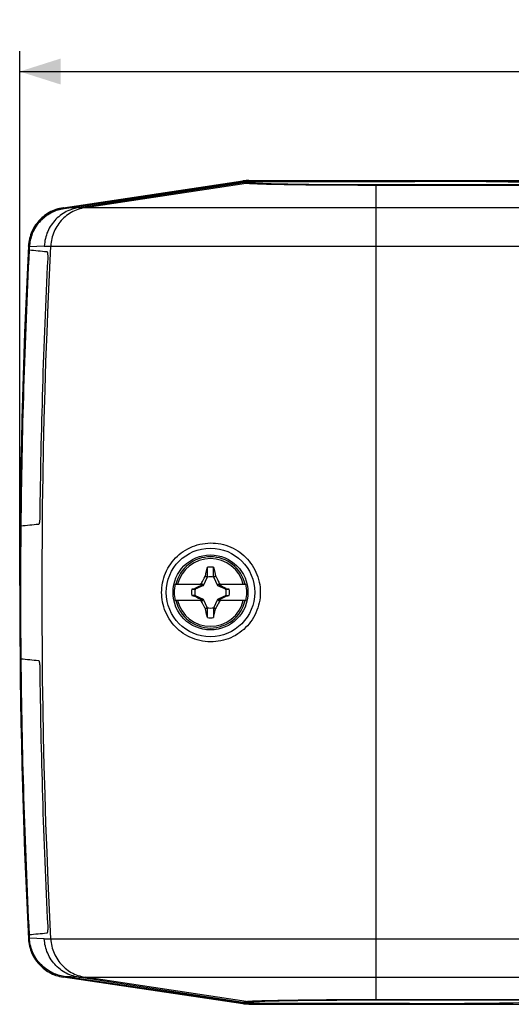
# Model space of a CAD drawing. Units: millimetres. Extents: x -281 to 11, y -1 to 71.
# Drawn here: x -216 to -180, y -1 to 71 of the extents above; entities that cross this region are included whole.
import ezdxf

# ---------------------------------------------------------------- set-up
doc = ezdxf.new("R2010")
doc.units = ezdxf.units.MM
doc.header["$LTSCALE"] = 16.335
doc.layers.get('0').update_dxf_attribs({"linetype": 'CONTINUOUS'})
for name, color, linetype in [('ASSI', 7, 'CONTINUOUS'), ('RACCORDO', 7, 'CONTINUOUS'), ('TRASH', 7, 'CONTINUOUS')]:
    doc.layers.add(name, color=color, linetype=linetype)
doc.styles.get("Standard").update_dxf_attribs({"font": 'txt', "width": 0.8})
doc.dimstyles.new('DIMSTYLE_2', dxfattribs={"dimtxt": 3, "dimasz": 3, "dimexe": 1.5, "dimexo": 0.5, "dimgap": 0.75, "dimtad": 1, "dimtxsty": 'STANDARD', "dimblk": '_FILLED', "dimblk1": '_FILLED', "dimblk2": '_FILLED', "dimcen": 0.09, "dimadec": 0, "dimazin": 0, "dimtfac": 1, "dimtofl": 0, "dimtmove": 0, "dimatfit": 3, "dimldrblk": '_FILLED', "dimfxl": 1, "dimtolj": 1, "dimarcsym": 0})

# ---------------------------------------------------------------- blocks, each defined once
blk = doc.blocks.new('_FILLED')
at = {"color": 0, "linetype": 'BYBLOCK'}
blk.add_solid([(0, 0), (-1, 0.317), (-1, -0.317)], dxfattribs=at)
blk = doc.blocks.new('*D1')
at = {"color": 7, "linetype": 'CONTINUOUS'}
for p, q in [((-216.159, 29.75), (-216.159, 68.975)), ((1.841, 29.75), (1.841, 68.975)), ((-216.159, 67.475), (-107.159, 67.475)), ((1.841, 67.475), (-107.159, 67.475))]:
    blk.add_line(p, q, dxfattribs=at)
at = {"color": 7, "linetype": 'CONTINUOUS', "xscale": 3, "yscale": 3, "zscale": 3, "rotation": 180}
blk.add_blockref('_FILLED', (-216.159, 67.475), dxfattribs=at)
at = {"color": 7, "linetype": 'CONTINUOUS', "xscale": 3, "yscale": 3, "zscale": 3}
blk.add_blockref('_FILLED', (1.841, 67.475), dxfattribs=at)
at = {"color": 7, "linetype": 'CONTINUOUS', "insert": (-107.159, 71.225), "char_height": 3, "width": 6.42857, "attachment_point": 2, "line_spacing_factor": 0.9}
blk.add_mtext('218', dxfattribs=at)

msp = doc.modelspace()

# ---------------------------------------------------------------- linework, layer by layer
at = {"color": 7, "linetype": 'CONTINUOUS'}
for p, q in [((-212.899, 57.432), (-199.774, 59.382)), ((-211.842, 57.485), (-199.77, 59.335)), ((-187.559, 59.414), (-199.333, 59.414)), ((-215.465, 54.39), (-215.464, 54.428)), ((-215.46, 54.384), (-215.465, 54.39)), ((-215.46, 54.384), (-215.449, 54.614)), ((-216.074, 34.111), (-216.068, 34.117)), ((-202.402, 31.031), (-202.387, 31.1)), ((-202.387, 30.395), (-202.387, 31.1)), ((-201.931, 30.395), (-201.931, 31.1)), ((-201.931, 31.1), (-201.874, 30.845)), ((-202.54, 30.438), (-202.528, 30.456)), ((-202.54, 30.438), (-202.398, 30.372)), ((-202.528, 30.456), (-202.466, 30.744)), ((-202.466, 30.744), (-202.402, 31.031)), ((-201.931, 30.395), (-201.791, 30.456)), ((-201.92, 30.372), (-201.778, 30.438)), ((-201.874, 30.845), (-201.818, 30.584)), ((-201.818, 30.584), (-201.791, 30.456)), ((-201.778, 30.438), (-201.791, 30.456)), ((-201.778, 30.438), (-201.751, 30.387)), ((-201.751, 30.387), (-201.649, 30.193)), ((-204.753, 29.85), (-202.718, 29.85)), ((-203.016, 29.68), (-203.158, 29.607)), ((-202.897, 29.74), (-203.016, 29.68)), ((-202.928, 29.85), (-202.891, 29.869)), ((-202.803, 29.787), (-202.897, 29.74)), ((-202.816, 29.907), (-202.785, 29.968)), ((-202.759, 29.85), (-202.816, 29.907)), ((-202.731, 29.823), (-202.803, 29.787)), ((-202.785, 29.968), (-202.744, 30.048)), ((-202.744, 30.048), (-202.692, 30.149)), ((-202.718, 29.85), (-202.731, 29.823)), ((-202.679, 29.77), (-202.731, 29.823)), ((-202.692, 30.149), (-202.611, 30.303)), ((-201.649, 30.193), (-201.629, 30.156)), ((-201.639, 29.77), (-201.587, 29.823)), ((-201.629, 30.156), (-201.584, 30.067)), ((-201.587, 29.823), (-201.6, 29.85)), ((-201.6, 29.85), (-199.565, 29.85)), ((-201.492, 29.776), (-201.587, 29.823)), ((-201.584, 30.067), (-201.548, 29.996)), ((-201.559, 29.85), (-201.503, 29.907)), ((-201.503, 29.907), (-201.446, 29.879)), ((-201.398, 29.729), (-201.492, 29.776)), ((-201.446, 29.879), (-201.39, 29.85)), ((-201.28, 29.669), (-201.398, 29.729)), ((-201.113, 29.583), (-201.28, 29.669)), ((-203.532, 29.478), (-203.304, 29.478)), ((-203.532, 29.022), (-203.321, 28.981)), ((-203.304, 29.022), (-203.532, 29.022)), ((-203.302, 29.533), (-203.322, 29.52)), ((-203.313, 29.499), (-203.322, 29.52)), ((-203.321, 28.981), (-203.302, 28.967)), ((-203.304, 29.478), (-203.313, 29.499)), ((-203.158, 29.607), (-203.302, 29.533)), ((-203.281, 29.489), (-203.302, 29.533)), ((-203.302, 28.967), (-203.281, 29.011)), ((-203.302, 28.967), (-203.157, 28.893)), ((-201.207, 28.869), (-201.016, 28.967)), ((-201.016, 29.533), (-201.113, 29.583)), ((-201.016, 29.533), (-201.037, 29.489)), ((-201.037, 29.011), (-201.016, 28.967)), ((-200.997, 29.52), (-201.016, 29.533)), ((-201.016, 28.967), (-200.996, 28.981)), ((-201.014, 29.479), (-200.786, 29.478)), ((-201.014, 29.022), (-201.005, 29.002)), ((-201.014, 29.022), (-200.786, 29.022)), ((-201.005, 29.002), (-200.996, 28.981)), ((-200.786, 29.478), (-200.997, 29.52)), ((-202.718, 28.65), (-204.753, 28.65)), ((-203.157, 28.893), (-203.038, 28.832)), ((-203.038, 28.832), (-202.92, 28.772)), ((-202.872, 28.622), (-202.928, 28.65)), ((-202.92, 28.772), (-202.826, 28.725)), ((-202.816, 28.594), (-202.872, 28.622)), ((-202.826, 28.725), (-202.731, 28.678)), ((-202.759, 28.65), (-202.816, 28.594)), ((-202.734, 28.433), (-202.77, 28.504)), ((-202.689, 28.345), (-202.734, 28.433)), ((-202.679, 28.731), (-202.731, 28.678)), ((-202.731, 28.678), (-202.718, 28.65)), ((-202.669, 28.308), (-202.689, 28.345)), ((-202.567, 28.113), (-202.669, 28.308)), ((-201.626, 28.352), (-201.707, 28.197)), ((-201.587, 28.678), (-201.639, 28.731)), ((-201.574, 28.452), (-201.626, 28.352)), ((-201.6, 28.65), (-201.587, 28.678)), ((-199.565, 28.65), (-201.6, 28.65)), ((-201.587, 28.678), (-201.539, 28.701)), ((-201.533, 28.533), (-201.574, 28.452)), ((-201.503, 28.594), (-201.559, 28.65)), ((-201.539, 28.701), (-201.444, 28.749)), ((-201.503, 28.594), (-201.533, 28.533)), ((-201.444, 28.749), (-201.35, 28.796)), ((-201.39, 28.65), (-201.427, 28.632)), ((-201.35, 28.796), (-201.207, 28.869)), ((-202.54, 28.062), (-202.567, 28.113)), ((-202.398, 28.128), (-202.54, 28.062)), ((-202.527, 28.045), (-202.54, 28.062)), ((-202.5, 27.917), (-202.527, 28.045)), ((-202.444, 27.656), (-202.5, 27.917)), ((-202.387, 27.4), (-202.444, 27.656)), ((-202.387, 27.4), (-202.387, 28.105)), ((-201.931, 28.105), (-201.931, 27.4)), ((-201.884, 28.085), (-201.931, 28.105)), ((-201.931, 27.4), (-201.864, 27.703)), ((-201.778, 28.062), (-201.92, 28.128)), ((-201.837, 28.065), (-201.884, 28.085)), ((-201.864, 27.703), (-201.79, 28.045)), ((-201.79, 28.045), (-201.837, 28.065)), ((-201.79, 28.045), (-201.778, 28.062)), ((-216.068, 24.383), (-216.074, 24.39)), ((-215.465, 4.111), (-215.46, 4.116)), ((-215.449, 3.887), (-215.46, 4.116)), ((-215.454, 3.884), (-215.456, 3.921)), ((-199.774, -0.881), (-212.899, 1.069)), ((-199.77, -0.835), (-211.842, 1.016)), ((-187.559, -0.914), (-199.333, -0.914))]:
    msp.add_line(p, q, dxfattribs=at)
at = {"color": 253, "linetype": 'CONTINUOUS'}
for p, q in [((-211.362, 57.485), (-199.534, 59.271)), ((-199.774, 59.382), (-199.77, 59.335)), ((-199.534, 59.271), (-199.764, 59.336)), ((-199.333, 59.414), (-199.33, 59.368)), ((-199.1, 59.303), (-199.33, 59.368)), ((-198.395, 59.204), (-198.701, 59.215)), ((-198.046, 59.195), (-198.395, 59.204)), ((-197.655, 59.185), (-198.046, 59.195)), ((-197.698, 59.227), (-198.03, 59.237)), ((-197.327, 59.217), (-197.698, 59.227)), ((-197.226, 59.176), (-197.655, 59.185)), ((-196.917, 59.208), (-197.327, 59.217)), ((-196.759, 59.168), (-197.226, 59.176)), ((-196.472, 59.2), (-196.917, 59.208)), ((-196.258, 59.16), (-196.759, 59.168)), ((-195.994, 59.192), (-196.472, 59.2)), ((-195.726, 59.152), (-196.258, 59.16)), ((-195.485, 59.185), (-195.994, 59.192)), ((-195.164, 59.146), (-195.726, 59.152)), ((-194.948, 59.178), (-195.485, 59.185)), ((-194.577, 59.14), (-195.164, 59.146)), ((-194.386, 59.172), (-194.948, 59.178)), ((-193.966, 59.135), (-194.577, 59.14)), ((-193.801, 59.167), (-194.386, 59.172)), ((-193.335, 59.13), (-193.966, 59.135)), ((-193.197, 59.162), (-193.801, 59.167)), ((-192.687, 59.127), (-193.335, 59.13)), ((-192.576, 59.159), (-193.197, 59.162)), ((-192.027, 59.124), (-192.687, 59.127)), ((-191.943, 59.156), (-192.576, 59.159)), ((-191.357, 59.122), (-192.027, 59.124)), ((-191.301, 59.154), (-191.943, 59.156)), ((-190.683, 59.121), (-191.357, 59.122)), ((-190.656, 59.153), (-191.301, 59.154)), ((-177.159, 59.12), (-190.683, 59.121)), ((-177.159, 59.152), (-190.656, 59.153)), ((-190.009, -0.652), (-190.009, 59.152)), ((-212.899, 57.432), (-212.898, 57.431)), ((-211.842, 57.485), (-212.898, 57.431)), ((-211.84, 57.485), (-177.159, 57.485)), ((-215.454, 54.617), (-215.449, 54.612)), ((-214.352, 54.67), (-215.449, 54.614)), ((-214.352, 54.67), (-177.159, 54.67)), ((-215.454, 3.884), (-215.449, 3.888)), ((-214.352, 3.831), (-215.449, 3.887)), ((-214.352, 3.831), (-177.159, 3.831)), ((-212.899, 1.069), (-212.898, 1.07)), ((-211.842, 1.016), (-212.898, 1.07)), ((-211.84, 1.016), (-177.159, 1.016)), ((-199.534, -0.77), (-211.362, 1.016)), ((-198.962, -0.725), (-198.701, -0.714)), ((-198.701, -0.714), (-198.395, -0.704)), ((-198.395, -0.704), (-198.046, -0.694)), ((-198.046, -0.694), (-197.655, -0.684)), ((-197.869, -0.731), (-197.517, -0.721)), ((-197.655, -0.684), (-197.226, -0.675)), ((-197.517, -0.721), (-197.126, -0.712)), ((-197.226, -0.675), (-196.759, -0.667)), ((-197.126, -0.712), (-196.699, -0.703)), ((-196.759, -0.667), (-196.258, -0.659)), ((-196.699, -0.703), (-196.237, -0.695)), ((-196.258, -0.659), (-195.726, -0.652)), ((-196.237, -0.695), (-195.743, -0.687)), ((-195.743, -0.687), (-195.22, -0.681)), ((-195.726, -0.652), (-195.164, -0.645)), ((-195.22, -0.681), (-194.67, -0.674)), ((-194.67, -0.674), (-194.096, -0.669)), ((-194.274, -0.637), (-193.653, -0.632)), ((-194.096, -0.669), (-193.502, -0.664)), ((-193.653, -0.632), (-193.013, -0.628)), ((-193.502, -0.664), (-192.888, -0.66)), ((-193.013, -0.628), (-192.358, -0.625)), ((-192.888, -0.66), (-192.261, -0.657)), ((-192.358, -0.625), (-191.693, -0.622)), ((-192.261, -0.657), (-191.623, -0.654)), ((-191.693, -0.622), (-191.021, -0.621)), ((-191.623, -0.654), (-190.979, -0.653)), ((-191.021, -0.621), (-190.346, -0.62)), ((-190.979, -0.653), (-190.333, -0.652)), ((-190.346, -0.62), (-177.159, -0.62)), ((-190.333, -0.652), (-177.159, -0.652)), ((-199.77, -0.835), (-199.774, -0.881)), ((-199.764, -0.836), (-199.534, -0.77)), ((-199.33, -0.868), (-199.333, -0.914)), ((-199.33, -0.868), (-199.1, -0.802)), ((-198.449, -0.752), (-198.18, -0.741)), ((-198.18, -0.741), (-197.869, -0.731))]:
    msp.add_line(p, q, dxfattribs=at)
at = {"color": 7, "linetype": 'CONTINUOUS'}
for points in [[(-199.33, 59.368), (-199.378, 59.368), (-199.426, 59.367), (-199.475, 59.365), (-199.523, 59.362), (-199.572, 59.358), (-199.62, 59.354), (-199.668, 59.349), (-199.716, 59.343), (-199.764, 59.336)], [(-215.454, 54.617), (-215.446, 54.731), (-215.434, 54.845), (-215.417, 54.958), (-215.396, 55.07), (-215.371, 55.182), (-215.341, 55.292), (-215.308, 55.401), (-215.27, 55.509), (-215.228, 55.616), (-215.182, 55.72), (-215.132, 55.824), (-215.079, 55.924), (-215.021, 56.023), (-214.96, 56.12), (-214.895, 56.214), (-214.827, 56.306), (-214.755, 56.395), (-214.679, 56.481), (-214.601, 56.564), (-214.519, 56.644), (-214.435, 56.721), (-214.347, 56.795), (-214.257, 56.865), (-214.164, 56.932), (-214.069, 56.995), (-213.971, 57.055), (-213.871, 57.111), (-213.77, 57.162), (-213.666, 57.211), (-213.56, 57.255), (-213.453, 57.295), (-213.344, 57.33), (-213.235, 57.362), (-213.124, 57.39), (-213.012, 57.413), (-212.899, 57.432)], [(-212.898, 57.431), (-213.02, 57.41), (-213.142, 57.384), (-213.263, 57.352), (-213.382, 57.316), (-213.499, 57.275), (-213.615, 57.229), (-213.728, 57.179), (-213.84, 57.123), (-213.949, 57.063), (-214.056, 56.999), (-214.16, 56.93), (-214.26, 56.857), (-214.358, 56.78), (-214.453, 56.699), (-214.544, 56.614), (-214.631, 56.525), (-214.715, 56.432), (-214.795, 56.337), (-214.871, 56.238), (-214.942, 56.135), (-215.01, 56.03), (-215.073, 55.923), (-215.131, 55.812), (-215.185, 55.7), (-215.234, 55.585), (-215.278, 55.468), (-215.318, 55.35), (-215.352, 55.229), (-215.382, 55.108), (-215.406, 54.985), (-215.426, 54.862), (-215.44, 54.738), (-215.449, 54.614)], [(-214.168, 54.259), (-214.161, 54.256), (-214.153, 54.25), (-214.146, 54.24), (-214.139, 54.226), (-214.133, 54.209), (-214.127, 54.188), (-214.122, 54.164), (-214.117, 54.138), (-214.113, 54.108), (-214.109, 54.076), (-214.107, 54.042), (-214.104, 54.006), (-214.103, 53.967), (-214.102, 53.927), (-214.102, 53.886), (-214.102, 53.844), (-214.103, 53.801), (-214.105, 53.759)], [(-214.685, 34.742), (-214.686, 34.699), (-214.687, 34.657), (-214.689, 34.615), (-214.692, 34.574), (-214.696, 34.533), (-214.699, 34.495), (-214.704, 34.458), (-214.709, 34.424), (-214.714, 34.392), (-214.72, 34.363), (-214.727, 34.336), (-214.734, 34.313), (-214.741, 34.292), (-214.748, 34.274), (-214.756, 34.261), (-214.763, 34.251), (-214.771, 34.244), (-214.779, 34.242)], [(-216.068, 24.383), (-216.081, 26.006), (-216.089, 27.628), (-216.091, 29.25), (-216.089, 30.873), (-216.081, 32.495), (-216.068, 34.117)], [(-202.159, 25.623), (-202.358, 25.63), (-202.555, 25.649), (-202.749, 25.677), (-202.94, 25.716), (-203.128, 25.765), (-203.311, 25.823), (-203.49, 25.891), (-203.664, 25.967), (-203.833, 26.052), (-203.995, 26.145), (-204.152, 26.245), (-204.303, 26.353), (-204.447, 26.468), (-204.584, 26.589), (-204.716, 26.718), (-204.842, 26.854), (-204.962, 26.998), (-205.075, 27.149), (-205.182, 27.309), (-205.282, 27.477), (-205.373, 27.65), (-205.453, 27.826), (-205.524, 28.005), (-205.584, 28.185), (-205.634, 28.364), (-205.674, 28.542), (-205.705, 28.719), (-205.727, 28.896), (-205.74, 29.071), (-205.744, 29.247), (-205.74, 29.422), (-205.727, 29.598), (-205.706, 29.775), (-205.676, 29.952), (-205.636, 30.131), (-205.586, 30.31), (-205.526, 30.49), (-205.456, 30.669), (-205.375, 30.846), (-205.285, 31.019), (-205.185, 31.187), (-205.077, 31.348), (-204.964, 31.5), (-204.844, 31.644), (-204.717, 31.781), (-204.585, 31.911), (-204.447, 32.032), (-204.303, 32.147), (-204.152, 32.255), (-203.996, 32.355), (-203.833, 32.448), (-203.664, 32.533), (-203.49, 32.61), (-203.311, 32.677), (-203.128, 32.736), (-202.94, 32.784), (-202.749, 32.823), (-202.555, 32.852), (-202.358, 32.87), (-202.159, 32.878)], [(-202.159, 32.878), (-201.969, 32.875), (-201.779, 32.861), (-201.589, 32.838), (-201.4, 32.805), (-201.213, 32.761), (-201.028, 32.708), (-200.846, 32.645), (-200.668, 32.572), (-200.495, 32.49), (-200.327, 32.4), (-200.164, 32.301), (-200.008, 32.195), (-199.859, 32.081), (-199.717, 31.96), (-199.58, 31.833), (-199.451, 31.698), (-199.328, 31.556), (-199.212, 31.407), (-199.103, 31.251), (-199.001, 31.088), (-198.908, 30.919), (-198.824, 30.745), (-198.749, 30.566), (-198.683, 30.383), (-198.628, 30.199), (-198.583, 30.012), (-198.548, 29.823), (-198.522, 29.633), (-198.507, 29.443), (-198.502, 29.252), (-198.507, 29.06), (-198.522, 28.87), (-198.547, 28.68), (-198.582, 28.491), (-198.628, 28.304), (-198.683, 28.119), (-198.748, 27.937), (-198.823, 27.758), (-198.907, 27.583), (-199, 27.414), (-199.102, 27.251), (-199.211, 27.094), (-199.328, 26.945), (-199.45, 26.803), (-199.58, 26.668), (-199.716, 26.54), (-199.859, 26.42), (-200.008, 26.306), (-200.164, 26.2), (-200.326, 26.101), (-200.494, 26.011), (-200.667, 25.929), (-200.845, 25.856), (-201.027, 25.793), (-201.212, 25.74), (-201.399, 25.696), (-201.588, 25.663), (-201.778, 25.639), (-201.969, 25.626), (-202.159, 25.623)], [(-202.611, 30.303), (-202.555, 30.409), (-202.54, 30.438)], [(-202.528, 30.456), (-202.504, 30.446), (-202.458, 30.425)], [(-202.458, 30.425), (-202.434, 30.415), (-202.387, 30.395)], [(-202.891, 29.869), (-202.835, 29.897), (-202.816, 29.907)], [(-201.548, 29.996), (-201.511, 29.925), (-201.503, 29.907)], [(-203.321, 28.981), (-203.318, 28.988), (-203.315, 28.994), (-203.312, 29.001), (-203.31, 29.008), (-203.307, 29.015), (-203.304, 29.022)], [(-200.997, 29.52), (-201, 29.513), (-201.003, 29.506), (-201.006, 29.499), (-201.008, 29.492), (-201.011, 29.485), (-201.014, 29.478)], [(-202.77, 28.504), (-202.807, 28.576), (-202.816, 28.594)], [(-201.707, 28.197), (-201.763, 28.091), (-201.778, 28.062)], [(-201.427, 28.632), (-201.483, 28.603), (-201.503, 28.594)], [(-202.387, 28.105), (-202.411, 28.095), (-202.527, 28.045)], [(-214.779, 24.259), (-214.771, 24.256), (-214.763, 24.25), (-214.756, 24.24), (-214.748, 24.226), (-214.741, 24.209), (-214.734, 24.188), (-214.727, 24.164), (-214.72, 24.138), (-214.714, 24.108), (-214.709, 24.076), (-214.704, 24.042), (-214.699, 24.006), (-214.696, 23.967), (-214.692, 23.927), (-214.689, 23.886), (-214.687, 23.844), (-214.686, 23.801), (-214.685, 23.759)], [(-214.105, 4.742), (-214.103, 4.699), (-214.102, 4.657), (-214.102, 4.615), (-214.102, 4.574), (-214.103, 4.533), (-214.104, 4.495), (-214.107, 4.458), (-214.109, 4.424), (-214.113, 4.392), (-214.117, 4.363), (-214.122, 4.336), (-214.127, 4.313), (-214.133, 4.292), (-214.139, 4.275), (-214.146, 4.261), (-214.153, 4.251), (-214.161, 4.244), (-214.168, 4.242)], [(-212.899, 1.069), (-213.012, 1.088), (-213.124, 1.111), (-213.234, 1.138), (-213.344, 1.17), (-213.453, 1.206), (-213.56, 1.246), (-213.666, 1.29), (-213.77, 1.338), (-213.871, 1.39), (-213.971, 1.446), (-214.069, 1.505), (-214.164, 1.569), (-214.257, 1.635), (-214.347, 1.706), (-214.435, 1.779), (-214.519, 1.856), (-214.601, 1.937), (-214.679, 2.02), (-214.755, 2.106), (-214.826, 2.195), (-214.895, 2.286), (-214.96, 2.381), (-215.021, 2.477), (-215.079, 2.576), (-215.132, 2.677), (-215.182, 2.78), (-215.228, 2.885), (-215.27, 2.991), (-215.308, 3.099), (-215.341, 3.208), (-215.371, 3.319), (-215.396, 3.431), (-215.417, 3.543), (-215.434, 3.656), (-215.446, 3.769), (-215.454, 3.884)], [(-212.898, 1.07), (-213.02, 1.091), (-213.142, 1.117), (-213.262, 1.148), (-213.381, 1.184), (-213.499, 1.225), (-213.615, 1.271), (-213.728, 1.322), (-213.84, 1.377), (-213.949, 1.437), (-214.055, 1.502), (-214.159, 1.57), (-214.26, 1.643), (-214.358, 1.721), (-214.453, 1.802), (-214.544, 1.887), (-214.631, 1.976), (-214.715, 2.068), (-214.795, 2.164), (-214.871, 2.263), (-214.942, 2.365), (-215.01, 2.47), (-215.073, 2.578), (-215.131, 2.689), (-215.185, 2.801), (-215.234, 2.916), (-215.279, 3.033), (-215.318, 3.151), (-215.352, 3.271), (-215.382, 3.393), (-215.406, 3.515), (-215.426, 3.639), (-215.44, 3.763), (-215.449, 3.888)], [(-199.33, -0.868), (-199.378, -0.867), (-199.426, -0.866), (-199.475, -0.864), (-199.523, -0.861), (-199.572, -0.858), (-199.62, -0.853), (-199.668, -0.848), (-199.716, -0.842), (-199.764, -0.836)]]:
    msp.add_lwpolyline(points, dxfattribs=at)
at = {"color": 253, "linetype": 'CONTINUOUS'}
for points in [[(-199.534, 59.271), (-199.486, 59.277), (-199.438, 59.283), (-199.39, 59.288), (-199.341, 59.293), (-199.293, 59.296), (-199.245, 59.299), (-199.197, 59.301), (-199.148, 59.302), (-199.1, 59.303)], [(-198.701, 59.215), (-198.962, 59.226), (-199.075, 59.231), (-199.177, 59.236), (-199.267, 59.242), (-199.345, 59.248), (-199.41, 59.253), (-199.464, 59.259), (-199.505, 59.265), (-199.534, 59.271)], [(-198.03, 59.237), (-198.32, 59.247), (-198.449, 59.252), (-198.567, 59.258), (-198.674, 59.263), (-198.769, 59.269), (-198.853, 59.274), (-198.926, 59.28), (-198.987, 59.285), (-199.036, 59.291), (-199.074, 59.297), (-199.1, 59.303)], [(-211.84, 57.485), (-211.973, 57.462), (-212.105, 57.432), (-212.236, 57.396), (-212.364, 57.355), (-212.491, 57.307), (-212.615, 57.254), (-212.737, 57.195), (-212.856, 57.13), (-212.972, 57.06), (-213.085, 56.985), (-213.194, 56.904), (-213.299, 56.819), (-213.401, 56.728), (-213.498, 56.633), (-213.591, 56.534), (-213.679, 56.43), (-213.763, 56.322), (-213.842, 56.211), (-213.915, 56.096), (-213.984, 55.978), (-214.047, 55.856), (-214.104, 55.732), (-214.156, 55.605), (-214.202, 55.476), (-214.242, 55.345), (-214.276, 55.213), (-214.304, 55.078), (-214.326, 54.943), (-214.342, 54.807), (-214.352, 54.67)], [(-211.362, 57.485), (-211.495, 57.462), (-211.627, 57.432), (-211.758, 57.397), (-211.887, 57.355), (-212.013, 57.308), (-212.138, 57.254), (-212.26, 57.195), (-212.379, 57.131), (-212.495, 57.06), (-212.608, 56.985), (-212.717, 56.904), (-212.823, 56.819), (-212.924, 56.728), (-213.022, 56.633), (-213.115, 56.534), (-213.203, 56.43), (-213.287, 56.322), (-213.365, 56.211), (-213.439, 56.096), (-213.508, 55.978), (-213.571, 55.856), (-213.628, 55.732), (-213.68, 55.605), (-213.726, 55.476), (-213.766, 55.345), (-213.801, 55.213), (-213.829, 55.078), (-213.851, 54.943), (-213.867, 54.807), (-213.877, 54.67)], [(-213.877, 3.831), (-213.979, 5.947), (-214.071, 8.064), (-214.155, 10.182), (-214.231, 12.3), (-214.297, 14.418), (-214.354, 16.536), (-214.403, 18.655), (-214.443, 20.774), (-214.474, 22.893), (-214.496, 25.012), (-214.509, 27.131), (-214.513, 29.25), (-214.509, 31.369), (-214.496, 33.489), (-214.474, 35.608), (-214.443, 37.727), (-214.403, 39.846), (-214.354, 41.964), (-214.297, 44.083), (-214.231, 46.201), (-214.155, 48.319), (-214.071, 50.436), (-213.979, 52.553), (-213.877, 54.67)], [(-211.84, 1.016), (-211.973, 1.039), (-212.105, 1.069), (-212.236, 1.104), (-212.364, 1.146), (-212.491, 1.193), (-212.615, 1.246), (-212.737, 1.305), (-212.856, 1.37), (-212.972, 1.44), (-213.085, 1.516), (-213.194, 1.596), (-213.299, 1.682), (-213.401, 1.772), (-213.498, 1.867), (-213.591, 1.967), (-213.679, 2.07), (-213.763, 2.178), (-213.842, 2.29), (-213.915, 2.405), (-213.984, 2.523), (-214.047, 2.644), (-214.104, 2.769), (-214.156, 2.895), (-214.202, 3.024), (-214.242, 3.155), (-214.276, 3.288), (-214.304, 3.422), (-214.326, 3.558), (-214.342, 3.694), (-214.352, 3.831)], [(-213.877, 3.831), (-213.867, 3.694), (-213.851, 3.557), (-213.829, 3.422), (-213.801, 3.288), (-213.766, 3.155), (-213.726, 3.024), (-213.68, 2.895), (-213.628, 2.768), (-213.571, 2.644), (-213.508, 2.523), (-213.439, 2.405), (-213.365, 2.29), (-213.287, 2.178), (-213.203, 2.07), (-213.115, 1.967), (-213.022, 1.867), (-212.924, 1.772), (-212.823, 1.682), (-212.717, 1.596), (-212.608, 1.516), (-212.495, 1.44), (-212.379, 1.37), (-212.26, 1.305), (-212.138, 1.246), (-212.013, 1.193), (-211.887, 1.145), (-211.758, 1.104), (-211.627, 1.068), (-211.495, 1.039), (-211.362, 1.016)], [(-195.164, -0.645), (-194.577, -0.639), (-194.274, -0.637)], [(-199.534, -0.77), (-199.505, -0.764), (-199.464, -0.758), (-199.41, -0.753), (-199.345, -0.747), (-199.267, -0.742), (-199.177, -0.736), (-199.075, -0.73), (-198.962, -0.725)], [(-199.534, -0.77), (-199.486, -0.777), (-199.438, -0.783), (-199.39, -0.788), (-199.341, -0.792), (-199.293, -0.796), (-199.245, -0.798), (-199.197, -0.8), (-199.148, -0.802), (-199.1, -0.802)], [(-199.1, -0.802), (-199.074, -0.796), (-199.036, -0.791), (-198.987, -0.785), (-198.926, -0.779), (-198.853, -0.774), (-198.769, -0.768), (-198.674, -0.763), (-198.567, -0.757), (-198.449, -0.752)]]:
    msp.add_lwpolyline(points, dxfattribs=at)
at = {"color": 7, "linetype": 'CONTINUOUS'}
for radius in [3.25, 2.75]:
    msp.add_circle((-202.159, 29.25), radius, dxfattribs=at)
for centre, radius, start, end in [((283.841, 29.25), 499.939, 177.09159, 177.1133), ((283.841, 29.25), 499.939, 179.44297, 180.55703), ((-202.159, 29.25), 1.864, 82.9682, 97.02595), ((-202.159, 29.25), 2.663, 166.97647, 193.02353), ((-202.159, 29.25), 2.663, 346.97647, 13.02353), ((-202.159, 29.25), 1.392, 170.56524, 189.43243), ((-202.159, 29.25), 1.392, 350.56524, 9.43243), ((-202.159, 29.25), 1.864, 262.9682, 277.02595), ((283.841, 29.25), 499.939, 182.88236, 182.90407)]:
    msp.add_arc(centre, radius, start, end, dxfattribs=at)
at = {"color": 253, "linetype": 'CONTINUOUS'}
for radius, start, end in [(2.612, 13.27884, 166.72116), (2.484, 13.97812, 166.02188), (2.612, 193.27884, 346.72116), (2.484, 193.97812, 346.02188)]:
    msp.add_arc((-202.159, 29.25), radius, start, end, dxfattribs=at)
at = {"color": 7, "linetype": 'CONTINUOUS'}
for centre, major_axis, ratio, start_param, end_param in [((-199.333, 56.414), (-0.221, 2.992), 0.999847, -0.073729, 0.073729), ((-198.882, 50.307), (-0.829, 9.036), 0.330206, 0.017989, 0.020054), ((-187.559, 59.233), (10.4, 0), 0.017455, 0, 1.570796), ((551.765, 29.25), (5193.06, -497.645), 0.009334, -1.718185, -1.717933), ((293.357, 29.25), (508.073, 0), 0.984111, 3.092556, 3.13061), ((241.676, 29.25), (5193.06, 497.645), 0.009334, 1.657912, 1.658162), ((-101.507, -495.722), (0, 535.114), 0.995125, 0.192384, 0.192786), ((-302.811, 554.223), (0, -535.114), 0.995125, 0.192384, 0.192786), ((241.676, 29.25), (5193.06, -497.645), 0.009334, -1.658162, -1.657912), ((293.357, 29.25), (508.073, 0), 0.984111, -3.13061, -3.092556), ((551.765, 29.25), (5193.06, 497.645), 0.009334, 1.717933, 1.718185), ((-199.333, 2.087), (0.221, 2.992), 0.999847, -3.215322, -3.067864), ((-198.882, 8.193), (0.829, 9.036), 0.330206, -3.161647, -3.159581), ((-187.559, -0.732), (10.4, 0), 0.017455, -1.570796, 0)]:
    msp.add_ellipse(centre, major_axis=major_axis, ratio=ratio, start_param=start_param, end_param=end_param, dxfattribs=at)
at = {"layer": 'ASSI', "color": 7, "linetype": 'CONTINUOUS'}
for p, q in [((-212.966, 57.483), (-199.777, 59.443)), ((-212.899, 57.432), (-199.774, 59.382)), ((-199.338, 59.475), (-14.98, 59.475)), ((-199.333, 59.414), (-187.159, 59.414)), ((-213.022, 57.411), (-212.899, 57.432)), ((-215.512, 54.67), (-215.512, 54.679)), ((-215.466, 54.385), (-215.465, 54.39)), ((-216.074, 34.111), (-216.074, 34.117)), ((-216.074, 24.383), (-216.074, 24.39)), ((-215.512, 3.821), (-215.512, 3.83)), ((-215.465, 4.111), (-215.466, 4.116)), ((-215.445, 3.759), (-215.454, 3.884)), ((-199.777, -0.942), (-212.966, 1.017)), ((-199.774, -0.881), (-212.899, 1.069)), ((-199.337, -0.975), (-14.981, -0.975)), ((-199.333, -0.914), (-187.159, -0.914))]:
    msp.add_line(p, q, dxfattribs=at)
at = {"layer": 'ASSI', "color": 253, "linetype": 'CONTINUOUS'}
for p, q in [((-199.778, 59.443), (-199.774, 59.382)), ((-199.337, 59.475), (-199.333, 59.414)), ((-212.958, 57.485), (-212.919, 57.45)), ((-212.919, 57.45), (-212.899, 57.432)), ((-215.512, 54.67), (-215.474, 54.635)), ((-215.474, 54.635), (-215.454, 54.617)), ((-215.512, 3.83), (-215.474, 3.866)), ((-215.474, 3.866), (-215.454, 3.884)), ((-212.958, 1.016), (-212.919, 1.051)), ((-212.919, 1.051), (-212.899, 1.069)), ((-199.774, -0.881), (-199.778, -0.942)), ((-199.333, -0.914), (-199.337, -0.975))]:
    msp.add_line(p, q, dxfattribs=at)
at = {"layer": 'ASSI', "color": 7, "linetype": 'CONTINUOUS'}
for points in [[(-199.337, 59.475), (-199.387, 59.475), (-199.436, 59.474), (-199.485, 59.472), (-199.534, 59.469), (-199.583, 59.465), (-199.632, 59.461), (-199.681, 59.456), (-199.73, 59.45), (-199.778, 59.443)], [(-212.966, 57.483), (-213.101, 57.46), (-213.234, 57.43), (-213.366, 57.395), (-213.497, 57.353), (-213.625, 57.305), (-213.751, 57.252), (-213.874, 57.193), (-213.994, 57.129), (-214.111, 57.059), (-214.226, 56.984), (-214.336, 56.903), (-214.443, 56.818), (-214.546, 56.728), (-214.644, 56.633), (-214.738, 56.534), (-214.828, 56.431), (-214.912, 56.324), (-214.992, 56.213), (-215.067, 56.099), (-215.136, 55.981), (-215.2, 55.86), (-215.258, 55.737), (-215.311, 55.611), (-215.357, 55.483), (-215.398, 55.352), (-215.433, 55.22), (-215.462, 55.086), (-215.485, 54.951), (-215.502, 54.816), (-215.512, 54.679)], [(-215.454, 54.617), (-215.445, 54.742), (-215.431, 54.865), (-215.412, 54.988), (-215.387, 55.111), (-215.358, 55.232), (-215.324, 55.352), (-215.284, 55.47), (-215.24, 55.587), (-215.191, 55.702), (-215.137, 55.814), (-215.079, 55.924), (-215.016, 56.032), (-214.948, 56.137), (-214.877, 56.239), (-214.801, 56.338), (-214.721, 56.434), (-214.637, 56.527), (-214.549, 56.615), (-214.458, 56.7), (-214.363, 56.782), (-214.265, 56.859), (-214.164, 56.932), (-214.06, 57.001), (-213.953, 57.065), (-213.844, 57.125), (-213.732, 57.181), (-213.618, 57.231), (-213.502, 57.277), (-213.384, 57.318), (-213.265, 57.354), (-213.144, 57.385), (-213.022, 57.411)], [(-215.512, 3.821), (-215.502, 3.685), (-215.485, 3.549), (-215.462, 3.415), (-215.433, 3.281), (-215.398, 3.148), (-215.357, 3.018), (-215.311, 2.89), (-215.258, 2.764), (-215.2, 2.641), (-215.136, 2.52), (-215.067, 2.402), (-214.992, 2.287), (-214.912, 2.176), (-214.828, 2.069), (-214.738, 1.966), (-214.644, 1.867), (-214.546, 1.773), (-214.443, 1.683), (-214.336, 1.597), (-214.226, 1.517), (-214.111, 1.441), (-213.994, 1.372), (-213.874, 1.307), (-213.751, 1.249), (-213.625, 1.195), (-213.497, 1.148), (-213.366, 1.106), (-213.234, 1.07), (-213.101, 1.041), (-212.966, 1.017)], [(-212.899, 1.069), (-213.022, 1.09), (-213.144, 1.116), (-213.265, 1.147), (-213.384, 1.183), (-213.502, 1.224), (-213.618, 1.269), (-213.732, 1.32), (-213.844, 1.376), (-213.953, 1.435), (-214.06, 1.5), (-214.164, 1.569), (-214.265, 1.642), (-214.363, 1.719), (-214.458, 1.8), (-214.549, 1.885), (-214.637, 1.974), (-214.721, 2.066), (-214.801, 2.162), (-214.877, 2.261), (-214.948, 2.364), (-215.016, 2.469), (-215.079, 2.576), (-215.137, 2.686), (-215.191, 2.799), (-215.24, 2.914), (-215.284, 3.03), (-215.324, 3.149), (-215.358, 3.269), (-215.387, 3.39), (-215.412, 3.512), (-215.431, 3.635), (-215.445, 3.759)], [(-199.338, -0.975), (-199.387, -0.974), (-199.436, -0.973), (-199.485, -0.971), (-199.534, -0.968), (-199.583, -0.965), (-199.632, -0.96), (-199.681, -0.955), (-199.729, -0.949), (-199.777, -0.942)]]:
    msp.add_lwpolyline(points, dxfattribs=at)
for radius, start, end in [(500, 177.08582, 182.91418), (499.939, 177.11824, 179.44221), (499.939, 177.09159, 177.11764), (499.939, 179.44297, 180.55703), (499.939, 180.55779, 182.88176), (499.939, 182.88236, 182.90841)]:
    msp.add_arc((283.841, 29.25), radius, start, end, dxfattribs=at)
for centre, major_axis, ratio, start_param, end_param in [((-199.333, 56.414), (-0.221, 2.992), 0.999847, -0.073729, 0.073729), ((-187.159, 59.236), (10.2, 0), 0.017455, 6.283185, 7.853982), ((-199.333, 2.087), (0.221, 2.992), 0.999847, -3.215322, -3.067864), ((-187.159, -0.736), (10.2, 0), 0.017455, -1.570796, 0)]:
    msp.add_ellipse(centre, major_axis=major_axis, ratio=ratio, start_param=start_param, end_param=end_param, dxfattribs=at)
at = {"layer": 'RACCORDO', "color": 7, "linetype": 'CONTINUOUS'}
for p, q in [((-212.966, 57.483), (-199.777, 59.443)), ((-199.338, 59.475), (-14.98, 59.475)), ((-215.512, 54.67), (-215.512, 54.679)), ((-215.512, 3.821), (-215.512, 3.83)), ((-199.777, -0.942), (-212.966, 1.017)), ((-199.337, -0.975), (-14.981, -0.975))]:
    msp.add_line(p, q, dxfattribs=at)
for points in [[(-199.337, 59.475), (-199.387, 59.475), (-199.436, 59.474), (-199.485, 59.472), (-199.534, 59.469), (-199.583, 59.465), (-199.632, 59.461), (-199.681, 59.456), (-199.73, 59.45), (-199.778, 59.443)], [(-212.966, 57.483), (-213.101, 57.46), (-213.234, 57.43), (-213.366, 57.395), (-213.497, 57.353), (-213.625, 57.305), (-213.751, 57.252), (-213.874, 57.193), (-213.994, 57.129), (-214.111, 57.059), (-214.226, 56.984), (-214.336, 56.903), (-214.443, 56.818), (-214.546, 56.728), (-214.644, 56.633), (-214.738, 56.534), (-214.828, 56.431), (-214.912, 56.324), (-214.992, 56.213), (-215.067, 56.099), (-215.136, 55.981), (-215.2, 55.86), (-215.258, 55.737), (-215.311, 55.611), (-215.357, 55.483), (-215.398, 55.352), (-215.433, 55.22), (-215.462, 55.086), (-215.485, 54.951), (-215.502, 54.816), (-215.512, 54.679)], [(-215.512, 3.821), (-215.502, 3.685), (-215.485, 3.549), (-215.462, 3.415), (-215.433, 3.281), (-215.398, 3.148), (-215.357, 3.018), (-215.311, 2.89), (-215.258, 2.764), (-215.2, 2.641), (-215.136, 2.52), (-215.067, 2.402), (-214.992, 2.287), (-214.912, 2.176), (-214.828, 2.069), (-214.738, 1.966), (-214.644, 1.867), (-214.546, 1.773), (-214.443, 1.683), (-214.336, 1.597), (-214.226, 1.517), (-214.111, 1.441), (-213.994, 1.372), (-213.874, 1.307), (-213.751, 1.249), (-213.625, 1.195), (-213.497, 1.148), (-213.366, 1.106), (-213.234, 1.07), (-213.101, 1.041), (-212.966, 1.017)], [(-199.338, -0.975), (-199.387, -0.974), (-199.436, -0.973), (-199.485, -0.971), (-199.534, -0.968), (-199.583, -0.965), (-199.632, -0.96), (-199.681, -0.955), (-199.729, -0.949), (-199.777, -0.942)]]:
    msp.add_lwpolyline(points, dxfattribs=at)
msp.add_arc((283.841, 29.25), 500, 177.08582, 182.91418, dxfattribs=at)
at = {"layer": 'TRASH', "color": 7, "linetype": 'CONTINUOUS'}
for p, q in [((-202.679, 29.77), (-202.387, 30.395)), ((-201.931, 30.395), (-201.639, 29.77)), ((-203.304, 29.478), (-202.779, 29.723)), ((-202.779, 29.723), (-202.679, 29.77)), ((-201.639, 29.77), (-201.014, 29.478)), ((-202.679, 28.731), (-203.304, 29.022)), ((-201.014, 29.022), (-201.539, 28.777)), ((-202.387, 28.105), (-202.679, 28.731)), ((-201.639, 28.731), (-201.931, 28.105)), ((-201.539, 28.777), (-201.639, 28.731))]:
    msp.add_line(p, q, dxfattribs=at)
for start, end in [(77.98458, 102.01532), (167.98468, 192.01542), (347.98468, 12.01542), (257.98458, 282.01532)]:
    msp.add_arc((-202.159, 29.25), 1.147, start, end, dxfattribs=at)

# ---------------------------------------------------------------- dimensions: what is measured, and where the dimension line sits
at = {"color": 7, "linetype": 'CONTINUOUS'}
dim = msp.add_linear_dim(base=(-216.159, 67.475), p1=(1.841, 29.25), p2=(-216.159, 29.25), angle=180, dimstyle='DIMSTYLE_2', dxfattribs=at)
dim.commit()
dim.dimension.update_dxf_attribs({"geometry": '*D1', "text_midpoint": (-107.159, 67.475), "dimtype": 160})

doc.saveas('drawing.dxf')
